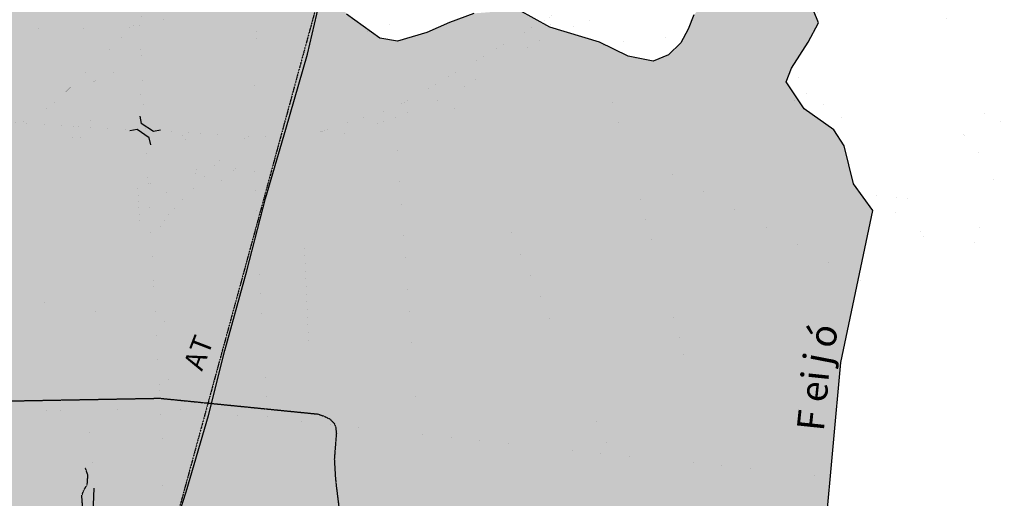
# Model space of a CAD drawing. Extents: x 438038 to 524798, y 6651075 to 6692103.
# Drawn here: x 488478 to 492164, y 6683359 to 6685151 of the extents above; entities that cross this region are included whole.
import ezdxf
from ezdxf.enums import TextEntityAlignment as Align

# ---------------------------------------------------------------- set-up
doc = ezdxf.new("R2010")
doc.units = 0
doc.linetypes.add('DIVIDE', pattern=[1.25, 0.5, -0.25, 0, -0.25, 0, -0.25])
doc.linetypes.add('HIDDENX2', pattern=[0.75, 0.5, -0.25])
doc.layers.get('0').update_dxf_attribs({"linetype": 'CONTINUOUS'})
for name, color, linetype in [('15', 7, 'CONTINUOUS'), ('21', 7, 'CONTINUOUS'), ('49', 7, 'CONTINUOUS'), ('59', 7, 'CONTINUOUS'), ('6', 7, 'CONTINUOUS'), ('61', 7, 'CONTINUOUS'), ('9', 7, 'CONTINUOUS'), ('CEEE', 4, 'CONTINUOUS')]:
    doc.layers.add(name, color=color, linetype=linetype)
doc.layers.add('ÁREA DE INFLUÊNCIA', color=7, linetype='CONTINUOUS', lineweight=30)
doc.styles.add('ARIAL', font='ARIAL.TTF')

# ---------------------------------------------------------------- blocks, each defined once
blk = doc.blocks.new('338')
at = {"color": 0, "linetype": 'Continuous'}
for p, q in [((-28.51, 49.93), (-19.11, 24.09)), ((-19.11, 24.09), (30.74, 0.85)), ((30.74, 0.85), (56.57, 10.25)), ((-56.56, -10.23), (-30.73, -0.83)), ((-30.73, -0.83), (19.12, -24.07)), ((28.52, -49.91), (19.12, -24.07))]:
    blk.add_line(p, q, dxfattribs=at)

msp = doc.modelspace()

# ---------------------------------------------------------------- hatches: boundary and pattern name
at = {"layer": 'ÁREA DE INFLUÊNCIA'}
msp.add_hatch(color=6, dxfattribs=at).paths.add_polyline_path([(480772.1, 6684348.600000001), (480694, 6684256.41), (480604.42, 6684157.95), (480537.7, 6684058.060000001), (480482.23, 6683930.140000001), (480421.63, 6683797.19), (480384.04, 6683684.4), (480360.42, 6683570.24), (480373.97, 6683507.9), (480388.83, 6683450.640000001), (480378.31, 6683396.100000001), (480350.06, 6683350.560000001), (480335.84, 6683313.82), (480335.52, 6683265.560000001), (480354.26, 6683219.7), (480392.08, 6683176.25), (480430.58, 6683045.16), (480436.43, 6682970.17), (480429.3199999999, 6682855.9), (480400.74, 6682760.83), (480354.7726276726, 6682642.279979685), (480175.59, 6682414.640000001), (480063.81, 6681895.560000001), (480106.98, 6681890.36), (480100.51, 6681839.58), (480033.21, 6681849.92), (480020.37, 6681791.54), (480083.83, 6681772.33), (480062.01, 6681677.140000001), (480020.09, 6681679.79), (480004.69, 6681615.07), (480037.69, 6681602.28), (479931.68, 6681137.28), (479650.88, 6680257.36), (479310.34, 6679541.11), (479229.15, 6679420.2), (479135.46, 6679321.17), (479089.23, 6679274.46), (479049.95, 6679236.16), (479036.17, 6679180.15), (479046.73, 6679107.96), (479046.73, 6679059.71), (479007.45, 6679040.17), (478975.6, 6679056.57), (478951.33, 6679084.45), (478870.25, 6679005.29), (478930.91, 6678895.63), (478837.89, 6678816.97), (478768.38, 6678877.53), (478711.74, 6678831.99), (478736.61, 6678697.05), (478709.18, 6678685.81), (478696.04, 6678666.37), (478616.78, 6678779.22), (478503.44, 6678692.34), (478491.76, 6678547.3), (478409.79, 6678513.37), (478406.28, 6678625.8), (478285.8, 6678553.24), (478293.84, 6678430.8), (478263.5427325832, 6678416.298161888), (478233.78, 6678510.67), (476837.3, 6677752.95), (476816.25, 6677703.27), (476797.05, 6677665.18), (476795.67, 6677630.85), (476787.91, 6677592.72), (476767.3, 6677510.11), (476768.33, 6677437.62), (476752.89, 6677381.71), (476699.33, 6677331), (476690.27, 6677283.97), (476704.28, 6677228.12), (476719.34, 6677168.06), (476745.48, 6677063.79), (476794.8, 6676982.25), (476844.3, 6676959.21), (476982.94, 6676976.59), (477024.07, 6676965.02), (477074.59, 6676950.78), (477174.7071785516, 6676929.543441842), (477302.52, 6676916.82), (477428.57, 6676913.38), (477496.33, 6676905.1), (477516.55, 6676870.71), (477552.06, 6676842.62), (477560.77, 6676786.64), (477504.68, 6676739.75), (477475.33, 6676705.5), (477468.89, 6676682.63), (477478.92, 6676639.36), (477492.79, 6676603.71), (477495.14, 6676545.2), (477510.25, 6676500.64), (477566.16, 6676491.57), (477589.07, 6676499.13), (477629.8, 6676514.27), (477671.78, 6676521.77), (477711.12, 6676500.04), (477722.49, 6676478.38), (477740.24, 6676464.34), (477777.1, 6676462.96), (477826.59, 6676432.29), (477802.31, 6676396.75), (477766.6, 6676362.52), (477719.44, 6676324.51), (477683.74, 6676295.36), (477694.98, 6676234.29), (477703.64, 6676160.5), (477737.6, 6676048.48), (477766.68, 6676000.06), (477672.28, 6675903.69), (477639.1, 6675864.37), (477646.54, 6675809.66), (477660.31, 6675743.49), (477667.74, 6675682.42), (477652.11, 6675570.55), (477649.28, 6675484.08), (477660.48, 6675410.28), (477677.93, 6675304.68), (477673.91, 6675242.37), (477666.09, 6675183.89), (477665.27, 6675132.89), (477704.89, 6674999.37), (477727.34, 6674868.31), (477725.83, 6674794.55), (477701.5, 6674742.48), (477626.19, 6674651.14), (477593.04, 6674620.72), (477571.31, 6674587.72), (477535.65, 6674567.48), (477502.57, 6674561.22), (477483.44, 6674542.2), (477471.89, 6674507.9), (477451.46, 6674482.52), (477400.51, 6674452.15), (477372.47, 6674431.89), (477358.38, 6674398.87), (477348.12, 6674372.19), (477313.75, 6674358.3), (477281.89, 6674336.78), (477263.93, 6674288.51), (477234.42, 6674205.93), (477207.51, 6674141.15), (477178.14, 6674104.36), (477124.6, 6674058.74), (477076.09, 6673999.11), (477063.2920916829, 6673973.13697229), (477047.93, 6673941.96), (477031.19, 6673877.15), (477025.82, 6673791.96), (477017.9, 6673702.96), (476998.41, 6673574.57), (476970.14, 6673483.09), (476933.07, 6673423.43), (476880.66, 6673335.83), (476834.67, 6673269.84), (476800.14, 6673208.9), (476778.34, 6673150.46), (476761.6, 6673086.92), (476732.11, 6673011.98), (476687.4, 6672945.98), (476628.71, 6672883.84), (476584.03, 6672829.29), (476539.3, 6672756.93), (476470.4, 6672683.38), (476390.08, 6672614.94), (476289.47, 6672563.1), (476213.1, 6672536.63), (476157.14, 6672527.89), (476130.41, 6672519.07), (476123.91, 6672475.85), (476103.42, 6672431.4), (476079.2, 6672412.4), (476058.74, 6672376.85), (476047.21, 6672350.18), (476026.81, 6672331.16), (475998.84, 6672331.24), (475978.46, 6672318.59), (475983.45, 6672289.32), (475995.93, 6672219.34), (476014.96, 6672206.56), (476022.57, 6672202.72), (476063.18, 6672179.71), (476126.74, 6672176.98), (476148.24, 6672142.57), (476206.65, 6672122.05), (476216.75, 6672099.13), (476214.03, 6672045.72), (476168.9, 6671856.36), (476140.38, 6671688.58), (476097.88, 6671523.38), (476060.67, 6671419.2), (476033.49, 6671273.03), (476015.21, 6671126.83), (475990.76, 6671039.15), (475965.12, 6670973.1), (475962.39, 6670918.42), (475949.41, 6670837.07), (475926.29, 6670764.65), (475896.13, 6670712.84), (475859.4459873654, 6670679.861123062), (475843.9459873654, 6670655.901123062), (475779.9659873653, 6670613.431123062), (475671.7059873653, 6670586.701123062), (475585.1359873654, 6670569.891123062), (475515.6459873653, 6670604.951123062), (475473.9759873654, 6670628.281123062), (475415.6259873654, 6670636.551123061), (475364.8159873654, 6670637.121123062), (475338.0659873654, 6670629.801123061), (475318.5959873653, 6670591.911123062), (475323.1159873654, 6670539.791123061), (475315.1259873654, 6670505.591123061), (475286.9259873654, 6670481.771123062), (475269.4559873653, 6670511.181123062), (475264.4459873654, 6670517.591123061), (475238.9459873654, 6670508.981123062), (475235.5859873653, 6670550.931123062), (475254.9359873654, 6670578.651123062), (475264.0059873654, 6670595.061123062), (475250.0759873654, 6670599.031123062), (475216.7259873654, 6670568.921123061), (475203.7059873653, 6670539.861123062), (475190.8959873653, 6670529.841123061), (475176.9859873654, 6670536.341123061), (475178.5459873654, 6670563.001123061), (475181.2859873654, 6670580.751123061), (475164.7159873653, 6670575.851123062), (475141.7859873654, 6670569.761123061), (475117.7059873653, 6670575.111123062), (475113.5459873654, 6670543.401123062), (475111.9659873653, 6670514.211123061), (475091.4359873654, 6670495.391123062), (475058.4259873654, 6670497.031123062), (475036.9759873654, 6670511.241123062), (474939.3259873654, 6670526.301123061), (474888.4059873653, 6670516.711123061), (474849.9959873654, 6670489.191123062), (474812.7359873654, 6670450.241123062), (474778.2059873653, 6670429.031123062), (474746.2059873653, 6670406.531123062), (474709.1259873654, 6670384.081123061), (474665.6759873654, 6670360.441123062), (474648.9059873653, 6670336.491123062), (474626.9959873654, 6670307.531123062), (474587.4059873653, 6670287.651123062), (474536.4259873654, 6670272.981123062), (474517.1659873654, 6670254.141123062), (474514.1859873654, 6670213.531123062), (474503.8659873654, 6670198.411123062), (474482.0759873654, 6670180.871123062), (474460.2659873653, 6670160.791123061), (474456.1659873654, 6670134.171123061), (474439.2559873654, 6670097.521123062), (474414.6959873654, 6670058.431123062), (474411.9559873653, 6670039.411123062), (474414.1059873654, 6670003.821123062), (474416.1259873654, 6669955.541123061), (474404.3959873653, 6669927.731123062), (474390.1359873654, 6669901.211123061), (474365.4659873653, 6669851.961123061), (474372.7059873653, 6669816.311123062), (474381.1559873653, 6669775.581123061), (474373.1759873654, 6669742.651123062), (474347.4859873654, 6669716.261123061), (474334.5359873654, 6669693.551123061), (474350.1959873654, 6669593.761123061), (474374.9059873653, 6669552.981123062), (474441.6159873654, 6669536.921123061), (474526.8759873654, 6669544.341123061), (474575.0559873654, 6669544.341123061), (474626.9459873654, 6669531.981123062), (474664.0159873653, 6669523.331123061), (474757.9159873654, 6669482.561123062), (474812.2759873653, 6669444.261123061), (474870.3459873653, 6669399.781123062), (474953.4359873654, 6669362.771123062), (475013.7259873654, 6669298.591123061), (475062.3259873654, 6669211.681123062), (475093.3859873654, 6669146.561123062), (475126.5459873654, 6669040.781123062), (475134.7059873653, 6668973.371123062), (475128.9559873653, 6668937.161123062), (475124.9359873654, 6668892.201123062), (475112.9559873653, 6668841.531123062), (475077.7259873654, 6668755.561123062), (475056.5559873654, 6668677.051123061), (475041.8859873654, 6668612.441123062), (475034.8159873654, 6668546.481123062), (475007.0859873653, 6668449.001123061), (474986.166937388, 6668344.86633313), (474977.5559873654, 6668302.001123061), (474936.9859873654, 6668191.961123061), (474891.6359873654, 6668109.911123062), (474845.1459873653, 6668039.311123062), (474813.8759873654, 6667967.261123061), (474791.6659873654, 6667910.361123062), (474784.5459873654, 6667839.311123062), (474795.1259873654, 6667760.451123062), (474817.2759873653, 6667694.161123062), (474853.3559873654, 6667623.901123062), (474907.3759873654, 6667567.421123061), (474986.8459873653, 6667515.731123062), (475050.1159873654, 6667492.161123062), (475095.7159873653, 6667480.221123062), (475170.6159873654, 6667475.571123062), (475248.0459873654, 6667469.631123061), (475317.9059873653, 6667468.851123062), (475390.3359873653, 6667461.861123062), (475475.3159873654, 6667458.201123062), (475607.2759873653, 6667444.031123062), (475734.1859873654, 6667432.451123062), (475904.9159873654, 6667423.101123062), (475919.62, 6667426.11), (476060.07, 6667385.16), (476185.74, 6667328.82), (476291.09, 6667275.09), (476401.43, 6667193.37), (476444.5, 6667146.18), (476468.48, 6667095.24), (476475.3447936216, 6667030.738700877), (476469.42, 6666994.77), (476439.98, 6666932.54), (476420.84, 6666913.52), (476402.97, 6666889.41), (476396.55, 6666870.35), (476400.24, 6666834.73), (476429.33, 6666788.86), (476454.59, 6666737.92), (476459.55, 6666699.75), (476463.23, 6666660.31), (476473.32, 6666636.12), (476505.04, 6666614.4), (476554.46, 6666564.66), (476606.46, 6666528.89), (476663.64, 6666519.82), (476719.59, 6666522.19), (476771.74, 6666529.66), (476829.01, 6666547.3), (476877.31, 6666544.61), (476911.6, 6666533.06), (477013.15, 6666486.97), (477108.35, 6666440.9), (477270.79, 6666350.12), (477562.55, 6666154.66), (477743.91, 6666021.85), (477830.16, 6665959.28), (477959.47, 6665846.97), (478029.14, 6665771.73), (478080.98, 6665683.82), (478114.84, 6665542.55), (478132.5, 6665500.53), (478170.48, 6665453.36), (478184.39, 6665429.16), (478179.2, 6665397.38), (478167.68, 6665375.79), (478176.5, 6665351.6), (478180.31, 6665349.05), (478232.24, 6665291.66), (478258.76, 6665235.62), (478294.07, 6665149.04), (478320.57, 6665037.38), (478328.97, 6664939.09), (478304.2, 6664750.94), (478302.56, 6664641.58), (478327.68, 6664546.12), (478337.72, 6664506.66), (478363.97, 6664371.78), (478356.06, 6664285.32), (478336.73, 6664209.07), (478308.5, 6664127.77), (478270.18, 6664075.74), (478258.67, 6664052.88), (478253.43, 6664007.11), (478254.5, 6663947.34), (478242.87, 6663888.87), (478218.55, 6663838.07), (478201.95, 6663817.77), (478177.43, 6663707.2), (478126.15, 6663578.91), (478085.24, 6663509.09), (478060.89, 6663449.39), (478052.98, 6663365.47), (478046.52, 6663332.43), (477989.11, 6663271.55), (477926.57, 6663199.25), (477881.99, 6663172.68), (477838.71, 6663156.28), (477786.57, 6663153.89), (477751.01, 6663162.9), (477725.6, 6663170.61), (477690.09, 6663197.42), (477659.6, 6663201.33), (477621.39, 6663182.36), (477604.8, 6663163.34), (477589.46, 6663136.68), (477584.27, 6663104.9), (477576.27, 6662991.73), (477579.97, 6662957.39), (477597.69, 6662934.44), (477634.47, 6662908.9), (477691.51, 6662855.31), (477751.18, 6662829.69), (477784.16, 6662809.25), (477874.2, 6662740.3), (477950.34, 6662696.83), (478078.53, 6662632.86), (478154.68, 6662591.93), (478192.72, 6662560.02), (478215.49, 6662525.62), (478234.25, 6662433.99), (478231.39, 6662337.35), (478228.55, 6662247.06), (478220.79, 6662207.66), (478193.79, 6662116.17), (478168, 6662004.34), (478157.55, 6661921.7), (478145.92, 6661863.24), (478113.77, 6661752.69), (478107.23, 6661698.02), (478112.23, 6661672.57), (478143.95, 6661653.4), (478189.69, 6661643.09), (478204.87, 6661621.42), (478197.21, 6661611.27), (478169.2, 6661597.37), (478085.18, 6661565.83), (478059.69, 6661546.83), (478041.83, 6661527.8), (477986.88, 6661440.22), (477939.58, 6661362.78), (477810.67, 6661209.29), (477759.53, 6661124.23), (477718.59, 6661045.5), (477686.64, 6660994.73), (477638.18, 6660949.09), (477583.45, 6660932.72), (477482.97, 6660916.49), (477381.19, 6660896.45), (477313.77, 6660885.21), (477217.19, 6660898.21), (477130.83, 6660923.91), (477040.67, 6660955.97), (476965.78, 6660991.81), (476885.8, 6661027.66), (476821.01, 6661041.84), (476743.45, 6661039.53), (476621.31, 6661013.19), (476541.13, 6660986.73), (476483.81, 6660952.56), (476400.99, 6660896.85), (476346.16, 6660849.96), (476259.45, 6660770.1), (476199.56, 6660729.58), (476138.39, 6660683.99), (476111.6, 6660658.63), (476088.52, 6660598.93), (476102.38, 6660560.73), (476145.48, 6660521.18), (476244.38, 6660440.76), (476316.65, 6660383.31), (476387.75, 6660352.58), (476580.72, 6660271.87), (476721.57, 6660188.79), (476806.62, 6660149.11), (476927.27, 6660109.32), (476981.91, 6660102.8), (477040.44, 6660116.61), (477228.77, 6660169.46), (477311.48, 6660189.56), (477478.13, 6660222.12), (477610.4, 6660236.99), (477724.82, 6660237.91), (477826.61, 6660261.77), (477891.55, 6660292.1), (477960.36, 6660341.49), (478034.2, 6660370.52), (478099.07, 6660381.77), (478176.63, 6660384.08), (478322.84, 6660384.91), (478448.66, 6660370.54), (478574.48, 6660358.72), (478669.78, 6660343.17), (478781.54, 6660307.23), (478945.31, 6660236.79), (479040.56, 6660205.98), (479083.78, 6660203.31), (479132.1, 6660205.7), (479185.44, 6660189.01), (479245.1, 6660162.12), (479322.58, 6660139), (479426.79, 6660128.51), (479768.68, 6660096.96), (479952.95, 6660074.79), (480132.2, 6660070.43), (480242.79, 6660066.29), (480287.25, 6660053.44), (480301.09, 6660010.15), (480313.72, 6659984.68), (480370.94, 6659987.05), (480410.37, 6659992.02), (480518.39, 6659981.52), (480630.12, 6659935.4), (480762.07, 6659852.34), (480890.18, 6659762.93), (480915.51, 6659734.88), (480929.42, 6659711.94), (480925.5, 6659680.16), (480931.61, 6659605.11), (480945.5, 6659575.82), (480987.34, 6659541.35), (481048.27, 6659513.19), (481072.44, 6659518.2), (481124.58, 6659520.59), (481129.45, 6659455.72), (481143.19, 6659383.18), (481167.24, 6659351.32), (481226.8, 6659291.37), (481241.97, 6659264.61), (481255.86, 6659236.59), (481286.06, 6659143.66), (481334.25, 6659104.09), (481340.53, 6659083.73), (481332.71, 6659022.7), (481316.7, 6658796.38), (481307.3, 6658643.79), (481285.53, 6658595.53), (481267.12, 6658412.45), (481257.93, 6658324.73), (481247.63, 6658285.34), (481236, 6658226.87), (481216.8, 6658188.77), (481167.12, 6658158.4), (481120.04, 6658145.83), (481083.13, 6658134.49), (481029.67, 6658113.03), (481002.88, 6658087.68), (480950.64, 6658050.95), (480874.22, 6658009.21), (480846.14, 6657976.23), (480833.3, 6657936.85), (480829.35, 6657897.43), (480835.64, 6657875.79), (480860.92, 6657832.48), (480910.33, 6657780.19), (480963.52, 6657717.71), (480998.94, 6657664.19), (481043.29, 6657618.27), (481095.34, 6657595.22), (481216, 6657560.52), (481335.41, 6657532.19), (481429.43, 6657514.1), (481509.53, 6657513.86), (481569.4, 6657550.56), (481671.27, 6657599.85), (481731.07, 6657612.39), (481782, 6657637.67), (481826.68, 6657690.95), (481884.1, 6657755.64), (481968.07, 6657773.19), (482021.43, 6657762.86), (482055.71, 6657750.04), (482081.06, 6657725.8), (482130.56, 6657701.48), (482195.3, 6657670.77), (482322.2, 6657600.44), (482374.28, 6657585.02), (482456.95, 6657594.95), (482515.37, 6657578.24), (482548.29, 6657534.9), (482548.18, 6657501.83), (482550.63, 6657473.85), (482596.33, 6657453.36), (482629.4, 6657458.35), (482661.2, 6657462.07), (482684.03, 6657446.74), (482719.46, 6657395.76), (482710.43, 6657356.36), (482720.46, 6657313.09), (482758.45, 6657269.74), (482828.12, 6657190.68), (482872.33, 6657104.07), (482913.92, 6656994.57), (482957.9, 6656838.01), (482959.03, 6656794.77), (482930.91, 6656749.07), (482891.38, 6656713.58), (482864.6, 6656689.5), (482848.02, 6656673.01), (482836.38, 6656612), (482838.7, 6656544.59), (482856.14, 6656435.17), (482846.92, 6656339.81), (482830.06, 6656238.12), (482796.63, 6656126.31), (482696.89, 6655949.83), (482616.27, 6655792.37), (482563.88, 6655709.87), (482540.82, 6655656.52), (482526.63, 6655595.52), (482503.6, 6655552.35), (482465.32, 6655510.5), (482433.41, 6655472.44), (482416.82, 6655450.87), (482359.45, 6655403.99), (482307.34, 6655407.96), (482266.71, 6655424.61), (482208.26, 6655433.69), (482203.16, 6655429.89), (482177.59, 6655385.46), (482129.3, 6655391.96), (482075.93, 6655399.75), (482002.16, 6655391.07), (481924.53, 6655367.14), (481876.16, 6655348.21), (481810, 6655335.69), (481722.29, 6655339.77), (481661.22, 6655323.42), (481629.38, 6655308.25), (481552.75, 6655202.93), (481531, 6655159.75), (481524.42, 6655092.37), (481498.75, 6655018.68), (481484.71, 6655000.92), (481479.55, 6654980.59), (481476.9, 6654946.26), (481448.76, 6654894.2), (481451.16, 6654852.23), (481468.81, 6654807.66), (481518.21, 6654751.55), (481584.14, 6654697.94), (481615.85, 6654674.96), (481655.24, 6654668.48), (481687.05, 6654676.01), (481703.76, 6654730.65), (481711.58, 6654790.4), (481753.76, 6654858.95), (481804.75, 6654900.76), (481872.28, 6654943.8), (481925.78, 6654976.7), (481964.02, 6655005.84), (481997.17, 6655036.26), (482015.06, 6655061.64), (482090.03, 6655049.97), (482182.81, 6655040.79), (482257.8, 6655036.75), (482358.31, 6655058.07), (482518.56, 6655076.66), (482713.06, 6655072.26), (482832.57, 6655074.45), (482869.28, 6655023.47), (482909.77, 6654964.84), (482976.94, 6654901.05), (483044.17, 6654856.34), (483134.29, 6654811.56), (483241.02, 6654794.7), (483347.79, 6654785.48), (483439.31, 6654780.12), (483519.32, 6654756.99), (483648.87, 6654718.44), (483722.68, 6654739.84), (483786.46, 6654803.24), (483846.28, 6654822.13), (483946.76, 6654837.09), (483990.02, 6654847.14), (483998.94, 6654854.74), (484000.26, 6654868.73), (484000.38, 6654904.34), (484063.92, 6654895.24), (484103.25, 6654872.23), (484110.79, 6654844.23), (484150.12, 6654818.68), (484170.47, 6654821.16), (484456.38, 6654778.33), (484564.29, 6654733.5), (484644.24, 6654687.47), (484745.81, 6654646.47), (484884.39, 6654648.6), (484933.94, 6654639.55), (485029.1, 6654579.49), (485079.8, 6654534.82), (485220.43, 6654386.87), (485302.75, 6654289.97), (485397.61, 6654139.62), (485434.62, 6653797.4), (485410.25, 6653732.62), (485385.95, 6653690.72), (485343.9, 6653660.32), (485226.08, 6653659.63), (485176.53, 6653648.07), (485170.41, 6653539.96), (485171.99, 6653481.69), (485168.4758322369, 6653455.520365917), (490321.8480899073, 6653455.520365917), (490243.32, 6653555.3), (490135.28, 6653561.99), (489976.41, 6653577.72), (489879.02, 6653729.36), (489836.19, 6653850.3), (489787.02, 6653975.08), (489819.47, 6654177.2), (489813.34, 6654247.16), (489813.59, 6654322.2), (489852.76, 6654249.59), (489912.45, 6654229.06), (489978.58, 6654235.22), (490007.77, 6654219.87), (489933.71, 6654123.44), (489938.54, 6654044.58), (489998.06, 6653974.45), (490112.12, 6653866.01), (490159.04, 6653827.71), (490226.61, 6653884.74), (490286.83, 6654025.72), (490500.05, 6654302.33), (490700.01, 6654409.83), (491010.59, 6654522.08), (491327.21, 6654538.93), (491484.77, 6654511.75), (491610.45, 6654457.96), (491750.38, 6654482.98), (491827.82, 6654448.41), (492248.42, 6654382.28), (492640.78, 6654236.12), (492873.04, 6654114.6), (493127.94, 6653921.8), (493215.44, 6653854.13), (493359.78, 6653673.11), (493510.84, 6653464.69), (497166.1980236454, 6653455.520365917), (497378.49, 6653738.24), (497458.71, 6653936.06), (497598.42, 6654213.62), (497686, 6654444), (497670.31, 6654802.68), (497757.21, 6655172.52), (497798.17, 6655431.76), (497828.66, 6655616.28), (497844.93, 6655837.64), (498016.12, 6656252.82), (498060.49, 6656466.37), (498181.4943097465, 6656765.785175571), (498469.6, 6657227.6), (496475.59, 6660132.76), (495975.7862103066, 6660841.736386728), (495851.9796632494, 6660804.618662735), (495765.3151412779, 6660755.128323149), (495691.0310911065, 6660631.402412791), (495591.985690878, 6660532.42173362), (495492.9404938779, 6660458.186162847), (495339.13, 6660469.06), (495204.87, 6660403.92), (495147.05, 6660356.47), (494926.25, 6660275.23), (494728, 6660326.71), (494474.6, 6660485.37), (494242.09, 6660775.92), (494038.99, 6661045.16), (493820.29, 6661249.28), (493629.38, 6661402.1), (493325.42, 6661491.96), (493177.77, 6661516.79), (492995.94, 6661553.79), (492905.21, 6661551.8), (492732.15, 6661503.99), (492555.47, 6661514.7), (492578.22, 6661650.31), (492706.51, 6661825.83), (492703.45, 6661960.27), (492661.46, 6662043.43), (492659.58, 6662159.17), (492865.47, 6662293.19), (493131.7, 6662421.57), (493283.34, 6662484.14), (493363.25, 6662529.94), (493486.76, 6662486.07), (493632.14, 6662462.02), (493832.97, 6662608.39), (493915.79, 6662691.28), (494057.4, 6662692.9), (494110.54, 6662635.25), (494223.7, 6662860.47), (494272.41, 6663065.05), (494258.88, 6663307.86), (494271.84, 6663432.41), (494315.55, 6663685.29), (494294.6537493393, 6663994.63338971), (494159.01, 6664281.71), (494121.21, 6664461.01), (494045.17, 6664598.41), (493832.96, 6664673.76), (493658.79, 6664693.1), (493346.05, 6664734.29), (493035.64, 6664662.33), (492790.11, 6664601.72), (492646.29, 6664600.15), (492509.32, 6664728.01), (492361.98, 6664812.15), (492283.18, 6664835.16), (492210.67, 6664835.95), (492095.43, 6665071.24), (491991.72, 6665244.63), (491846.79, 6665379.91), (491784.66, 6665474.08), (491641.063160259, 6665612.719509516), (491384.61, 6665739.12), (491182.59, 6665823.34), (491062.14, 6666006.58), (491016.7, 6666184.62), (490899.39, 6666433.35), (490648.99, 6666541.81), (490679.54, 6666753.37), (490593.43, 6666944.18), (490389.661746521, 6667179.175042208), (490069.32, 6667486.91), (489928.7, 6667411.19), (489779.9172670945, 6667386.453695444), (489680.07, 6667426.15), (489680.49, 6667644.78), (489652.76, 6667777.03), (489597.06, 6667908.05), (489612.37, 6668175.29), (489592.81, 6668678.54), (489448.96, 6668929.01), (489346.43, 6669487.65), (489293.68, 6669781.3), (489356.61, 6670085.46), (489326.06, 6670418.43), (489389.9497438075, 6670769.920001392), (489376.26, 6670889.55), (489391.3412443124, 6671361.464264863), (489338.1838039998, 6671765.196793011), (489231.8691266029, 6671882.06670952), (489156.14, 6671989.01), (489084.37, 6672200.34), (489004.76, 6672348.11), (489016.96, 6672441.89), (489196.56, 6672355.01), (489365.29, 6672394.29), (489463.42, 6672509.81), (489599.6, 6672573.14), (489648.0377491224, 6672575.023776026), (489717, 6672638.33), (489614.6020871687, 6672795.777323062), (489593.3391110436, 6672870.149065787), (489508.2874097718, 6673018.892674027), (489400.0075975973, 6672976.017504152), (489341.84, 6673006.31), (489211.13, 6673100.37), (489127.45, 6673220.01), (489069.67, 6673240.5), (488966.04, 6673262.25), (488841.92, 6673226.59), (488822.28, 6673282.59), (488745.12, 6673469.55), (488666.99, 6673797.58), (488424.58, 6673991.19), (488450.19, 6674080.1), (488445.25, 6674151.28), (488548.29, 6674181.6), (488865.98, 6674113.67), (488975.4, 6674102.5), (489117.85, 6674186.93), (489253.409094875, 6674255.40031423), (489369.2991398947, 6674361.261567765), (489329.58, 6674433.66), (489277.84, 6674623.16), (489273.12, 6674804.95), (489410.75, 6674948.35), (489637.12, 6674959.38), (489707.04, 6674952.9), (489883.99, 6675046.66), (489962.74, 6675003.29), (490089.6413290913, 6674927.282983812), (490166.14, 6674914.59), (490275.18, 6675048.37), (490391.93, 6675162.5), (490466.6, 6675296.78), (490503.87, 6675464.48), (490544.5108750981, 6675549.300543563), (491078.5185338784, 6675767.676448665), (491847.5716526243, 6676091.944571507), (491685.4, 6676395.71), (491627.75, 6676647.7), (491483.6, 6676884.68), (491414.27, 6677064.21), (491412.33, 6677247.35), (491397.36, 6677333.87), (491331.63, 6677448.53), (491361.47, 6677630.3), (491446.8655436902, 6677769.5635459), (491584.86, 6677905.6), (491638.68, 6678032.62), (491633.04, 6678248.83), (491670.36, 6678386.07), (491740.69, 6678509.22), (491733.26, 6678570.29), (491637.08, 6678702.84), (491600.32, 6678736.02), (491562.42, 6678809.9), (491557.89, 6678977.78), (491535.2204819191, 6679133.169944698), (491436.66, 6679224.87), (491371.88, 6679244.14), (491115.32, 6679321.22), (491016.71, 6679488.12), (491064.31, 6679658.39), (491101.55, 6679768.92), (491096.77, 6679861.78), (491039.8557027549, 6679981.73721623), (491395.23, 6680442.52), (491580.11, 6680702.23), (491598.49, 6680877.68), (491585.92, 6681150.24), (491573.98, 6681619.03), (491476.3724805628, 6682221.060767371), (491436.58, 6682610.03), (491551.36, 6683867.8), (491671.56, 6684436.350000001), (491598.55, 6684535.930000001), (491563.93, 6684678.44), (491524.95, 6684738.4), (491414.96, 6684816.640000001), (491347.05, 6684918.73), (491366.45, 6684969.4), (491429.34, 6685066.78), (491467.93, 6685138.91), (491432.95, 6685226.8), (491364.53, 6685252.67), (491209.76, 6685282.95), (491146.24, 6685282.12), (491090.26, 6685269.8), (491001.94, 6685168.79), (490979.99, 6685115.59), (490952.97, 6685063.7), (490906.94, 6685019.55), (490849.62, 6684995.810000001), (490755.75, 6685014.24), (490648.13, 6685067.060000001), (490462.17, 6685123.04), (490345.34, 6685187.27), (490177.58, 6685174.45), (490087.16, 6685140.77), (490001.81, 6685103.25), (489892.35, 6685070.98), (489826.36, 6685081.59), (489701.21, 6685171.37), (489612.05, 6685325.680000001), (489560, 6685475.67), (489421.0699999999, 6685640.73), (489188.58, 6685825.24), (489027.63, 6685880.96), (488939.52, 6685811.71), (488851.84, 6685807.23), (488788.36, 6685812.74), (488562.38, 6685830.810000001), (488458.35, 6685850.58), (488391.19, 6685876.44), (488359.72, 6685918.57), (488335.86, 6685959.390000001), (488303.0699999999, 6685995.180000001), (488185.44, 6686070.930000001), (488056.49, 6686163.27), (487984.5699999999, 6686236.16), (487917.35, 6686251.87), (487852.56, 6686249.77), (487791.46, 6686231.140000001), (487744.25, 6686199.71), (487726.19, 6686157.91), (487703, 6686109.810000001), (487688.52, 6686033.69), (487654.98, 6685956.44), (487616.55, 6685908.430000001), (487560.4, 6685870.71), (487421.44, 6685795.45), (487393.59, 6685779.46), (487300.2, 6685711.180000001), (487240.1, 6685651.890000001), (487195.24, 6685591.23), (487156.88, 6685553.390000001), (487091.88, 6685520.810000001), (487053.79, 6685523.61), (487008.28, 6685556.95), (486947.72, 6685618.34), (486879.6, 6685689.930000001), (486835.53, 6685747.4), (486771.15, 6685807.54), (486695.27, 6685858.87), (486630.64, 6685880.91), (486537.99, 6685892.970000001), (486483.29, 6685880.65), (486442.46, 6685854.25), (486414.21, 6685808.720000001), (486379.47, 6685741.640000001), (486348.51, 6685671.99), (486317.66, 6685616.310000001), (486264.06, 6685579.84), (486217.67, 6685567.970000001), (486167.51, 6685577.96), (486118.12, 6685601.17), (486043.36, 6685628.350000001), (485960.97, 6685655.59), (485891.15, 6685661.16), (485830.1, 6685650.140000001), (485780.27, 6685607.3), (485749.47, 6685560.51), (485707.25, 6685515.07), (485668.7, 6685448.02), (485632.77, 6685394.91), (485602.06, 6685360.83), (485603.8199999999, 6685243.96), (485590.14, 6685097.970000001), (485564.42, 6685051.15), (485524.76, 6685008.24), (485466.0699999999, 6684969.26), (485399.78, 6684934.15), (485328.33, 6684887.640000001), (485249.37, 6684856.430000001), (485186.98, 6684835.27), (485128.53, 6684831.86), (485080.36, 6684847.430000001), (485047.62, 6684890.84), (485030.13, 6684934.15), (485021.66, 6684997.720000001), (485023.29, 6685051.060000001), (484990.71, 6685118.600000001), (484892.8199999999, 6685106.57), (484824.08, 6685084.180000001), (484773.03, 6685048.96), (484749.9, 6685008.48), (484727.98, 6684960.36), (484697.13, 6684905.95), (484640.91, 6684856.8), (484572.09, 6684822.970000001), (484517.48, 6684824.62), (484474.4, 6684841.430000001), (484425.09, 6684874.79), (484379.58, 6684908.13), (484280.89, 6684967.24), (484223.81, 6684979.060000001), (484138.56, 6684956.78), (484105.29, 6684921.45), (484097.42, 6684883.390000001), (484066.69, 6684848.04), (484031, 6684829.23), (483860.84, 6684836.75), (483548.21, 6684816.03), (483367.72, 6684798.220000001), (483156.67, 6684770.45), (482924.12, 6684756.810000001), (482756.26, 6684730.01), (482692.5699999999, 6684703.78), (482426.59, 6684629.390000001), (482332.55, 6684622.41), (482258.89, 6684625.46), (482197.98, 6684634.77), (482062.31, 6684671.27), (481993.8199999999, 6684686.98), (481921.43, 6684690.02), (481829.9, 6684679.21), (481693.76, 6684645.850000001), (481598.39, 6684631.26), (481356.83, 6684599.9), (481190.18, 6684562.930000001), (481025.98, 6684513.25), (480953.35, 6684479.46), (480897.24, 6684446.82)])

# ---------------------------------------------------------------- linework, layer by layer
at = {"layer": '15', "color": 7, "linetype": 'Continuous', "const_width": 0.01, "elevation": 20}
for points in [[(490535.3, 6685187.66), (490469.27, 6685149.560000001)], [(490469.27, 6685149.560000001), (490462.17, 6685123.04)]]:
    msp.add_lwpolyline(points, dxfattribs=at)
at = {"layer": '21', "color": 5, "linetype": 'Continuous', "const_width": 0.01, "elevation": 20}
for points in [[(489360.65, 6685691.79), (489277.98, 6685593.36), (489174.37, 6685445.66), (489084.69, 6685310.720000001), (489041.83, 6685224.2), (489002.83, 6685121.19), (486597.3199999999, 6685103.600000001)], [(489404.53, 6683659), (489348.41, 6684742.67), (489365.97, 6685149.15), (489560, 6685475.67)], [(490524.42, 6685135.99), (490093.47, 6684869.78), (489945.09, 6684808.29), (489820.79, 6684763.4), (489681.25, 6684719.720000001), (489531.52, 6684679.82), (489350.05, 6684639.8), (489267.71, 6684581.08), (489176.5699999999, 6684499.48), (489105.74, 6684417.94), (489058.96, 6684360.62), (489031.18, 6684317.34), (489018.63, 6684275.390000001), (489011.33, 6684189), (489039.76, 6683697.180000001)], [(490981.09, 6683493.98), (491008.81, 6683585.19), (491011.12, 6683647.430000001), (490998.17, 6683714.7), (490972.39, 6683818.75), (490958.05, 6683920.310000001), (490629.45, 6685080.15)], [(490693.17, 6683524.11), (490084.97, 6684866.26)], [(488962.26, 6683715.09), (488910.39, 6684699.2), (486618.51, 6684803.79)], [(489971.15, 6683599.69), (489882.74, 6684785.77)], [(489572.34, 6683641.430000001), (489527.2, 6684678.87)], [(491632.69, 6684170.970000001), (490745.3, 6684671.24)], [(491585.92, 6681150.24), (491436.58, 6682610.03), (491551.36, 6683867.8), (491727.85, 6684451.49)], [(488945.66, 6684030.12), (487621.68, 6684245.03), (486656.19, 6684311.27)], [(491512.17, 6683438.390000001), (489035.99, 6683697.57), (486707.35, 6683642.44)], [(488756.41, 6683396.84), (488733.58, 6683690.41)]]:
    msp.add_lwpolyline(points, dxfattribs=at)
at = {"layer": '21', "color": 5, "linetype": 'Continuous', "elevation": 20}
for points in [[(490399.89, 6685176.73, 0.01, 0.01, 0), (490508.91, 6685142.96, 0.01, 0.01, 0), (490595.03, 6685104.26, 0.01, 0.01, 0), (490648.13, 6685067.060000001, 0.01, 0.01, 0), (490698.7, 6685031.15, 0.01, 0.01, 0), (490755.75, 6685014.24, 0.01, 0.01, 0), (490811.51, 6684994.810000001, 0.01, 0.01, 0), (490849.62, 6684995.810000001, 0.01, 0.01, 0), (490906.94, 6685019.55, 0.01, 0.01, 0), (490952.97, 6685063.7, 0.01, 0.01, 0), (490979.99, 6685115.59, 0.01, 0.01, 0), (491001.94, 6685168.79, 0.01, 0.01, 0)], [(490963.89, 6685177.94, 0.01, 0.01, 0), (490935.64, 6685132.41, 0.01, 0.01, 0), (490908.71, 6685093.21, 0.01, 0.01, 0), (490872.94, 6685062.98, 0.01, 0.01, 0), (490738.34, 6685070.25, 0.01, 0.01, 0), (490686.51, 6685107.44, 0.01, 0.01, 0), (490633.38, 6685140.83, 0.01, 0.01, 0), (490566.23, 6685166.7, 0.01, 0.01, 0)], [(491463.19, 6685189.76, 0.01, 0.01, 0), (491467.93, 6685138.91, 0.01, 0.01, 0), (491429.34, 6685066.78, 0.01, 0.01, 0), (491392.16, 6685016.220000001, 0.01, 0.01, 0), (491366.45, 6684969.4, 0.01, 0.01, 0), (491347.05, 6684918.73, 0.01, 0.01, 0), (491355.6, 6684867.86, 0.01, 0.01, 0), (491414.96, 6684816.640000001, 0.01, 0.01, 0), (491470.6, 6684778.15, 0.01, 0.01, 0), (491524.95, 6684738.4, 0.01, 0.01, 0), (491563.93, 6684678.44, 0.01, 0.01, 0), (491573.71, 6684621.21, 0.01, 0.01, 0), (491598.55, 6684535.930000001, 0.01, 0.01, 0), (491632.42, 6684472.19, 0.01, 0.01, 0), (491671.56, 6684436.350000001, 0.01, 0.01, 0), (491729.94, 6684428.33, 0.01, 0.01, 0), (491773.15, 6684431.850000001, 0.01, 0.01, 0), (491794.71, 6684426.62, 0.01, 0.01, 0), (491824.94, 6684388.3, 0.01, 0.01, 0), (491855.18, 6684351.26, 0.01, 0.01, 0), (491870.17, 6684313.05, 0.01, 0.01, 0), (491894.11, 6684284.94, 0.01, 0.01, 0), (491924.49, 6684268.220000001, 0.01, 0.01, 0), (491956.23, 6684266.73, 0.01, 0.01, 0), (491996.96, 6684277.88, 0.01, 0.01, 0), (492047.99, 6684311.83, 0.01, 0.01, 0), (492079.9, 6684334.470000001, 0.01, 0.01, 0), (492142.27, 6684353.100000001, 0.01, 0.01, 0), (492205.88, 6684367.91, 0.01, 0.01, 0)], [(489701.21, 6685171.37, 0.01, 0.01, 0), (489763.08, 6685116.32, 0.01, 0.01, 0), (489826.36, 6685081.59, 0.01, 0.01, 0), (489892.35, 6685070.98, 0.01, 0.01, 0), (489971.24, 6685090.76, 0.01, 0.01, 0), (490001.81, 6685103.25, 0.01, 0.01, 0), (490087.16, 6685140.77, 0.01, 0.01, 0), (490177.58, 6685174.45, 0.01, 0.01, 0)], [(490044.14, 6685165.2, 0.01, 0.01, 0), (489967.76, 6685141.59, 0.01, 0.01, 0), (489888.91, 6685126.890000001, 0.01, 0.01, 0), (489838.18, 6685138.67, 0.01, 0.01, 0), (489787.56, 6685168.23, 0.01, 0.01, 0)], [(492185.98, 6684431.55, 0.01, 0.01, 0), (492155.36, 6684411.44, 0.01, 0.01, 0), (492090.39, 6684383.94, 0.01, 0.01, 0), (492033.03, 6684353.850000001, 0.01, 0.01, 0), (491995.98, 6684322.350000001, 0.01, 0.01, 0), (491973.03, 6684308.53, 0.01, 0.01, 0), (491937.62, 6684332.91, 0.01, 0.01, 0), (491879.62, 6684396.82, 0.01, 0.01, 0), (491859.5699999999, 6684437.600000001, 0.01, 0.01, 0), (491810.3, 6684478.59, 0.01, 0.01, 0), (491762.08, 6684486.54, 0.01, 0.01, 0), (491716.35, 6684485.59, 0.01, 0.01, 0), (491680.83, 6684493.45, 0.01, 0.01, 0), (491664.53, 6684525.32, 0.01, 0.01, 0), (491649.81, 6684602.9, 0.01, 0.01, 0), (491622.41, 6684685.66, 0.01, 0.01, 0), (491593.56, 6684740.470000001, 0.01, 0.01, 0), (491535.54, 6684801.84, 0.01, 0.01, 0), (491463.43, 6684845.52, 0.01, 0.01, 0), (491406.53, 6684885.29, 0.01, 0.01, 0), (491387.68, 6684915.91, 0.01, 0.01, 0), (491404.53, 6684965.33, 0.01, 0.01, 0), (491458.43, 6685047.52, 0.01, 0.01, 0), (491495.71, 6685114.59, 0.01, 0.01, 0), (491520.2, 6685167.77, 0.01, 0.01, 0)], [(492077.06, 6684623.310000001, 0.01, 0.01, 0), (492002.86, 6684734.310000001, 0.01, 0.01, 0), (491944.12, 6684821.74, 0.01, 0.01, 0), (491907.01, 6684897.810000001, 0.01, 0.01, 0), (491900.36, 6684980.34, 0.01, 0.01, 0), (491916.55, 6685066.76, 0.01, 0.01, 0), (491951.74, 6685169.76, 0.01, 0.01, 0)], [(492193.65, 6684818.92, 0.01, 0.01, 0), (492141.5699999999, 6684818, 0.01, 0.01, 0), (492068.99, 6684793.100000001, 0.01, 0.01, 0), (492044.59, 6684752.62, 0.01, 0.01, 0), (492056.89, 6684692.83, 0.01, 0.01, 0), (492070.46, 6684633.04, 0.01, 0.01, 0), (492111.97, 6684571.79, 0.01, 0.01, 0), (492142.17, 6684528.390000001, 0.01, 0.01, 0), (492176.11, 6684474.810000001, 0.01, 0.01, 0)], [(492177.94, 6684558.63, 0.01, 0.01, 0), (492137.6, 6684604.63, 0.01, 0.01, 0), (492103.7, 6684664.57, 0.01, 0.01, 0), (492087.59, 6684724.38, 0.01, 0.01, 0), (492123.38, 6684758.430000001, 0.01, 0.01, 0), (492180.69, 6684779.63, 0.01, 0.01, 0)]]:
    msp.add_lwpolyline(points, format="xyseb", dxfattribs=at)
msp.add_lwpolyline([(488748.31, 6683179.640000001), (488756.41, 6683396.84)], dxfattribs=at)
at = {"layer": '49', "color": 7, "linetype": 'Continuous', "elevation": 20}
for points, const_width in [([(489567.96, 6685127.66), (489578.49, 6685166.25)], 0.01), ([(489552.16, 6685069.78), (489562.69, 6685108.36)], 0.01), ([(489536.36, 6685011.890000001), (489546.89, 6685050.48)], 0.01), ([(489531.09, 6684992.600000001), (489531.09, 6684992.62)], 0.02), ([(489515.29, 6684934.720000001), (489525.8199999999, 6684973.310000001)], 0.01), ([(489499.49, 6684876.84), (489510.02, 6684915.42)], 0.01), ([(489483.69, 6684818.95), (489494.22, 6684857.54)], 0.01), ([(489467.89, 6684761.07), (489478.42, 6684799.66)], 0.01), ([(489462.62, 6684741.78), (489462.62, 6684741.8)], 0.02), ([(489446.8199999999, 6684683.9), (489457.35, 6684722.48)], 0.01), ([(489431.02, 6684626.01), (489441.55, 6684664.600000001)], 0.01), ([(489415.22, 6684568.13), (489425.75, 6684606.720000001)], 0.01), ([(489399.41, 6684510.25), (489409.95, 6684548.84)], 0.01), ([(489394.15, 6684490.96), (489394.15, 6684490.98)], 0.02), ([(489378.35, 6684433.07), (489388.88, 6684471.66)], 0.01), ([(489362.55, 6684375.19), (489373.08, 6684413.78)], 0.01), ([(489346.74, 6684317.310000001), (489357.28, 6684355.9)], 0.01), ([(489330.94, 6684259.430000001), (489341.48, 6684298.02)], 0.01), ([(489309.88, 6684182.25), (489320.41, 6684220.84)], 0.01), ([(489325.68, 6684240.13), (489325.68, 6684240.15)], 0.02), ([(489294.0699999999, 6684124.37), (489304.61, 6684162.96)], 0.01), ([(489278.27, 6684066.49), (489288.81, 6684105.08)], 0.01), ([(489262.47, 6684008.61), (489273.01, 6684047.19)], 0.01), ([(489241.4, 6683931.430000001), (489251.94, 6683970.02)], 0.01), ([(489257.21, 6683989.310000001), (489257.21, 6683989.33)], 0.02), ([(489225.6, 6683873.55), (489236.14, 6683912.140000001)], 0.01), ([(489209.8, 6683815.67), (489220.34, 6683854.25)], 0.01), ([(489194, 6683757.78), (489204.54, 6683796.37)], 0.01), ([(489172.93, 6683680.61), (489183.47, 6683719.2)], 0.01), ([(489188.73, 6683738.49), (489188.74, 6683738.51)], 0.02), ([(489157.13, 6683622.73), (489167.67, 6683661.310000001)], 0.01), ([(489141.33, 6683564.84), (489151.87, 6683603.430000001)], 0.01), ([(489125.53, 6683506.96), (489136.06, 6683545.55)], 0.01), ([(489120.26, 6683487.67), (489120.27, 6683487.69)], 0.02), ([(489104.46, 6683429.79), (489115, 6683468.37)], 0.01), ([(489088.66, 6683371.9), (489099.2, 6683410.49)], 0.01)]:
    msp.add_lwpolyline(points, dxfattribs=dict(at, const_width=const_width))
at = {"layer": '59', "color": 7, "linetype": 'DIVIDE', "elevation": 20}
msp.add_lwpolyline([(489885.28, 6686290.07), (489057.06, 6683256.140000001)], dxfattribs=at)
at = {"layer": '61', "color": 1, "linetype": 'Continuous', "elevation": 20}
for points, const_width in [([(488479.87, 6684763.67), (488581.54, 6684819.65), (488622.21, 6684852.640000001), (488678.14, 6684908.48), (488923.47, 6685147.07), (489468.95, 6685918.88)], 0.02), ([(486909.87, 6684854.07), (489282.66, 6684717.45), (489333.47, 6684712.32), (489396.99, 6684712.27), (489457.96, 6684714.76), (489516.39, 6684714.71), (489557.05, 6684724.84), (489587.54, 6684727.350000001), (489618.03, 6684734.95), (489666.31, 6684752.69), (489724.76, 6684770.42), (489804.8, 6684795.76), (489851.8199999999, 6684813.5), (489892.48, 6684831.25), (489938.22, 6684851.54), (490905.29, 6685422.310000001)], 0.03), ([(488925.09, 6685149.36), (489015.08, 6683508.46), (489015.04, 6683455.11), (489015.01, 6683417), (489002.28, 6683371.29), (488992.09, 6683335.73), (488976.83, 6683302.720000001), (488959.03, 6683284.95), (488864.96, 6683178.33), (488605.66, 6682947.38), (488547.2, 6682896.62), (488493.81, 6682853.48), (488442.97, 6682810.33)], 0.02), ([(488941.62, 6684847.86), (488910.89, 6684908.3), (488897.76, 6684929.310000001), (488879.38, 6684942.44), (488847.54, 6684951.99), (488832.29, 6684952), (488813.73, 6684951.63), (488799.25, 6684946.95), (488780.19, 6684939.34), (488771.29, 6684934.27), (488759.85, 6684924.12), (488750.7, 6684914.87), (488737.5699999999, 6684901.74), (488727.0699999999, 6684885.98), (488722.95, 6684858.08), (488719.12, 6684844.11), (488717.84, 6684832.67), (488720.37, 6684814.88), (488725.45, 6684804.71), (488730.52, 6684789.46), (488745.45, 6684770.430000001), (488757.27, 6684758.62), (488784.28, 6684746.15)], 0.02), ([(488957.38, 6684560.52), (488966.04, 6684539.34), (488976.55, 6684527.52), (488997.11, 6684514.77), (489012.35, 6684509.67), (489026.3199999999, 6684504.58), (489045.37, 6684499.48), (489064.44, 6684502), (489083.5, 6684507.060000001), (489103.84, 6684522.29), (489124.19, 6684550.23), (489136.92, 6684580.71), (489142.02, 6684609.930000001), (489139.5, 6684631.53), (489131.89, 6684651.87), (489124.28, 6684667.12), (489119.21, 6684677.29), (489111.59, 6684687.46), (489103.98, 6684697.63), (489101.44, 6684700.180000001), (489077.68, 6684729.25)], 0.02), ([(488970.85, 6684314.92), (489004.47, 6684376.21), (489029.45, 6684414.8), (489070.3199999999, 6684457.94), (489140.7, 6684535.140000001), (489192.92, 6684591.9), (489229.25, 6684625.95), (489263.3, 6684660.01), (489281.47, 6684675.9), (489327.4, 6684712.930000001)], 0.02)]:
    msp.add_lwpolyline(points, dxfattribs=dict(at, const_width=const_width))
at = {"layer": '61', "color": 7, "linetype": 'HIDDENX2', "elevation": 20}
for points in [[(486730.75, 6683693.07), (489001.48, 6683733.930000001), (489593.35, 6683674.850000001), (489616.21, 6683667.2), (489637.79, 6683657.02), (489655.56, 6683639.21), (489660.63, 6683623.96), (489663.15, 6683601.09), (489660.58, 6683570.61), (489655.44, 6683505.83), (489659.19, 6683439.77), (489662.97, 6683402.92), (489684.41, 6683230.13), (489686.88, 6683147.560000001), (489689.36, 6683082.77), (489691.83, 6683001.46), (489684.18, 6682967.17), (489670.19, 6682941.78), (489652.38, 6682917.66), (489606.63, 6682885.96), (489573.59, 6682870.75), (489545.63, 6682854.26), (489507.51, 6682842.87), (489330.97, 6682801.17)], [(488744.0699999999, 6683070.65), (488722.92, 6683245.74), (488712.77, 6683334.65), (488710.24, 6683368.94), (488717.86, 6683389.25), (488730.56, 6683410.84), (488733.11, 6683446.4), (488724.22, 6683471.8)]]:
    msp.add_lwpolyline(points, dxfattribs=at)
at = {"layer": 'CEEE'}
msp.add_lwpolyline([(489063.5443448579, 6683267.845525566), (489100.4008577752, 6683383.157926157), (489184.9636811788, 6683668.810035007), (489245.8725080608, 6683912.079516523), (489327.7731243857, 6684210.485824548), (489397.2720572199, 6684481.950831589), (489474.5084397005, 6684740.730280261), (489555.3283873759, 6685021.26347666), (489616.0359350395, 6685284.990995031), (489686.6655354013, 6685570.539337311), (489767.7238929381, 6685828.101724274), (489843.1419697807, 6686141.811572583)], dxfattribs=at)
at = {"layer": 'ÁREA DE INFLUÊNCIA', "color": 7, "elevation": 20}
for points in [[(491436.58, 6682610.03), (491551.36, 6683867.8), (491671.56, 6684436.350000001), (491598.55, 6684535.930000001), (491563.93, 6684678.44), (491524.95, 6684738.4), (491414.96, 6684816.640000001), (491347.05, 6684918.73), (491366.45, 6684969.4), (491429.34, 6685066.78), (491467.93, 6685138.91), (491432.95, 6685226.8)], [(491001.94, 6685168.79), (490979.99, 6685115.59), (490952.97, 6685063.7), (490906.94, 6685019.55), (490849.62, 6684995.810000001), (490755.75, 6685014.24), (490648.13, 6685067.060000001), (490462.17, 6685123.04), (490345.34, 6685187.27)], [(490177.58, 6685174.45), (490087.16, 6685140.77), (490001.81, 6685103.25), (489892.35, 6685070.98), (489892.35, 6685070.98), (489826.36, 6685081.59), (489701.21, 6685171.37)]]:
    msp.add_lwpolyline(points, dxfattribs=at)

# ---------------------------------------------------------------- block references
at = {"layer": '15', "color": 7, "rotation": 170.8875065026192}
msp.add_blockref('338', (488947.76, 6684736.04, 20), dxfattribs=at)

# ---------------------------------------------------------------- texts
at = {"layer": '6', "color": 7, "style": 'ARIAL'}
msp.add_text('AT', height=76.00002, rotation=68.9999999998134, dxfattribs=at).set_placement((489182.08, 6683824.11, 20), align=Align.BOTTOM_LEFT)
at = {"layer": '9', "color": 5, "style": 'ARIAL'}
for s, rotation, p in [('ó', 74.0000000075693, (491424.4437027884, 6683942.739891861, 20)), ('j', 78.99999999123116, (491409.8130429648, 6683874.369008752, 20)), ('i', 84.00000000014136, (491402.9620784029, 6683804.099619411, 20)), ('e', 84.00000000014136, (491395.8420784029, 6683726.109619411, 20)), ('F', 84.00000000014136, (491385.9920784029, 6683618.209619411, 20))]:
    msp.add_text(s, height=102, rotation=rotation, dxfattribs=at).set_placement(p, align=Align.TOP_LEFT)

doc.saveas('drawing.dxf')
